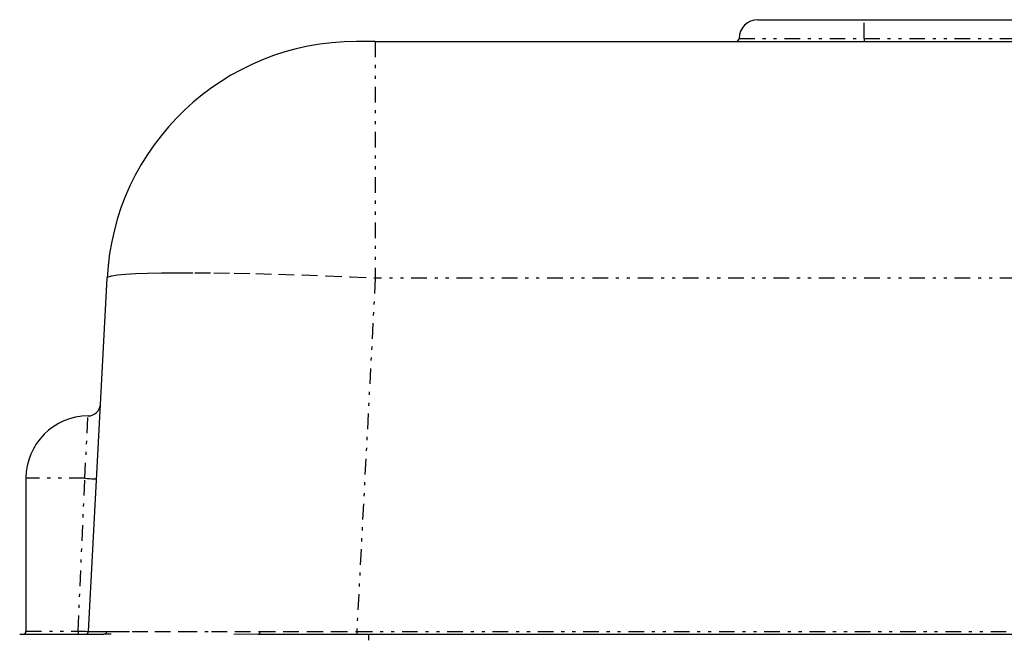
# Model space of a CAD drawing. Extents: x 29 to 393, y 25 to 272.
# Drawn here: x 89 to 121, y 130 to 150 of the extents above; entities that cross this region are included whole.
import ezdxf

# ---------------------------------------------------------------- set-up
doc = ezdxf.new("R2010")
doc.units = 0
doc.linetypes.add('DIVIDE', pattern=[1.25, 0.5, -0.25, 0, -0.25, 0, -0.25])
doc.layers.add('M0', color=7, linetype='CONTINUOUS')

msp = doc.modelspace()

# ---------------------------------------------------------------- linework, layer by layer
at = {"layer": 'M0', "color": 6}
for p, q in [((112.955979, 149.808492), (116.355979, 149.808492)), ((116.355979, 149.808492), (140.355979, 149.808492)), ((100.70466, 149.108492), (100.105482, 149.108492)), ((100.70466, 149.108492), (156.007298, 149.108492)), ((91.522985, 130.203259), (92.116446, 141.52718)), ((89.518018, 135.108492), (89.518018, 130.208492)), ((89.318018, 130.108492), (91.001224, 130.108492)), ((91.001224, 130.108492), (91.307811, 130.108492)), ((91.307811, 130.108492), (92.009815, 130.108492)), ((92.249751, 130.108298), (92.009815, 130.108492)), ((96.969846, 130.108492), (96.171071, 130.108115)), ((96.969846, 130.108492), (100.495203, 130.108492)), ((100.495203, 130.108492), (156.216756, 130.108492))]:
    msp.add_line(p, q, dxfattribs=at)
at = {"layer": 'M0', "color": 6, "linetype": 'DIVIDE'}
for p, q in [((116.355979, 149.208492), (116.355979, 149.808492)), ((112.355979, 149.208492), (116.355979, 149.208492)), ((116.355979, 149.208492), (116.355979, 149.108492)), ((116.355979, 149.208492), (140.355979, 149.208492)), ((100.70466, 149.108492), (100.70466, 141.52718)), ((92.154977, 141.563859), (92.266211, 141.596667)), ((92.266211, 141.596667), (92.449201, 141.625324)), ((92.449201, 141.625324), (92.702394, 141.649587)), ((92.702394, 141.649587), (93.023635, 141.66925)), ((93.023635, 141.66925), (93.410193, 141.684145)), ((93.410193, 141.684145), (93.858783, 141.694146)), ((93.858783, 141.694146), (94.36559, 141.699168)), ((94.36559, 141.699168), (94.926306, 141.699168)), ((94.926306, 141.699168), (95.536162, 141.694146)), ((95.536162, 141.694146), (96.189975, 141.684145)), ((96.189975, 141.684145), (96.882186, 141.66925)), ((96.882186, 141.66925), (97.606908, 141.649587)), ((97.606908, 141.649587), (98.357982, 141.625324)), ((98.357982, 141.625324), (99.129021, 141.596667)), ((99.129021, 141.596667), (99.91347, 141.563859)), ((92.116446, 141.52718), (92.154977, 141.563859)), ((99.91347, 141.563859), (100.70466, 141.52718)), ((100.70466, 141.52718), (100.111199, 130.203259)), ((156.007298, 141.52718), (100.70466, 141.52718)), ((91.402593, 135.108492), (91.507407, 137.108464)), ((91.402593, 135.108492), (89.518018, 135.108492)), ((91.188595, 130.208492), (91.402593, 135.108492)), ((91.402593, 135.108492), (91.477159, 135.10455)), ((91.477159, 135.10455), (91.548242, 135.100748)), ((91.548242, 135.100748), (91.613306, 135.097222)), ((91.613306, 135.097222), (91.670032, 135.094098)), ((91.670032, 135.094098), (91.716395, 135.091488)), ((91.716395, 135.091488), (91.750742, 135.089484)), ((91.750742, 135.089484), (91.771848, 135.088158)), ((91.771848, 135.088158), (91.77896, 135.087558)), ((89.518018, 130.208492), (91.188595, 130.208492)), ((90.992059, 130.104649), (91.001224, 130.108492)), ((91.175337, 130.110414), (91.172123, 130.108492)), ((91.178427, 130.116104), (91.175337, 130.110414)), ((91.181274, 130.125345), (91.178427, 130.116104)), ((91.18377, 130.137782), (91.181274, 130.125345)), ((91.185819, 130.152935), (91.18377, 130.137782)), ((91.187341, 130.170224), (91.185819, 130.152935)), ((91.188278, 130.188983), (91.187341, 130.170224)), ((91.188595, 130.208492), (91.188278, 130.188983)), ((91.188595, 130.208492), (91.315697, 130.206734)), ((91.315697, 130.206734), (91.421023, 130.205173)), ((91.421023, 130.205173), (91.492611, 130.203989)), ((91.492611, 130.203989), (91.522388, 130.203314)), ((91.522388, 130.203314), (91.522985, 130.203259)), ((91.522985, 130.203259), (91.559596, 130.2028)), ((91.559596, 130.2028), (91.669168, 130.20239)), ((91.669168, 130.20239), (91.850769, 130.202031)), ((91.850769, 130.202031), (92.102854, 130.201728)), ((92.027233, 130.110252), (92.009815, 130.108492)), ((92.044038, 130.11547), (92.027233, 130.110252)), ((92.059639, 130.123962), (92.044038, 130.11547)), ((92.073486, 130.135429), (92.059639, 130.123962)), ((92.085091, 130.149468), (92.073486, 130.135429)), ((92.094048, 130.165585), (92.085091, 130.149468)), ((92.100039, 130.183211), (92.094048, 130.165585)), ((92.102854, 130.201728), (92.100039, 130.183211)), ((92.102854, 130.201728), (92.336119, 130.201248)), ((92.336119, 130.201248), (92.921124, 130.199488)), ((92.921124, 130.199488), (93.646179, 130.198059)), ((93.646179, 130.198059), (94.498512, 130.198144)), ((94.498512, 130.198144), (95.460209, 130.19954)), ((95.460209, 130.19954), (96.213195, 130.200896)), ((96.213195, 130.200896), (97.005873, 130.201728)), ((96.97659, 130.110252), (96.969846, 130.108492)), ((96.983098, 130.11547), (96.97659, 130.110252)), ((96.989139, 130.123962), (96.983098, 130.11547)), ((96.994501, 130.135429), (96.989139, 130.123962)), ((96.998995, 130.149468), (96.994501, 130.135429)), ((97.002463, 130.165585), (96.998995, 130.149468)), ((97.004783, 130.183211), (97.002463, 130.165585)), ((97.005873, 130.201728), (97.004783, 130.183211)), ((97.005873, 130.201728), (97.758478, 130.202031)), ((97.758478, 130.202031), (98.531304, 130.20239)), ((98.531304, 130.20239), (99.317774, 130.2028)), ((99.317774, 130.2028), (100.111199, 130.203259)), ((100.111199, 130.203259), (156.60076, 130.203259)), ((100.111199, 130.203259), (100.111199, 130.108492)), ((100.495203, 129.918959), (100.495203, 130.108492))]:
    msp.add_line(p, q, dxfattribs=at)
at = {"layer": 'M0', "color": 6}
for centre, radius, start, end in [((112.955979, 149.208492), 0.6, 90, 180), ((112.255979, 149.208492), 0.1, 270, 360), ((100.105482, 141.108492), 8, 90, 177), ((91.505285, 137.508458), 0.4, 270.303983, 357), ((91.518018, 135.108492), 2, 90.303983, 180), ((89.418018, 130.208492), 0.1, 270, 360), ((91.423122, 130.208492), 0.1, 270, 357)]:
    msp.add_arc(centre, radius, start, end, dxfattribs=at)

doc.saveas('drawing.dxf')
